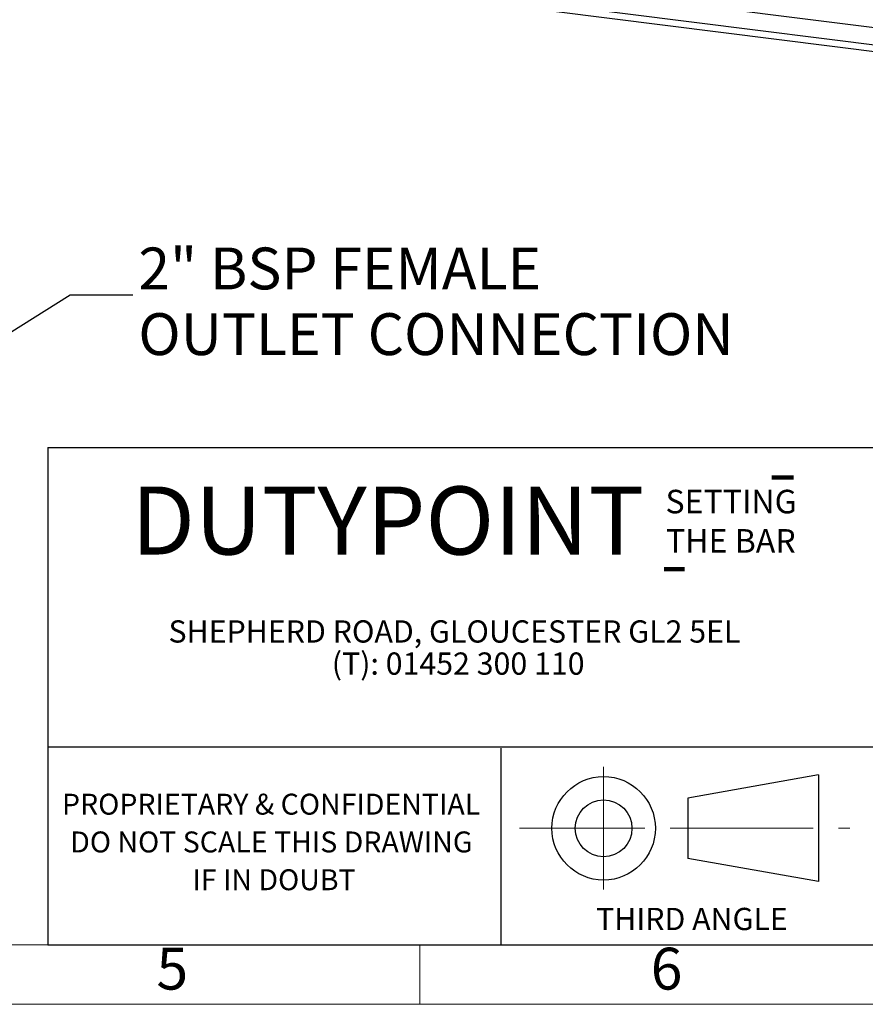
# Model space of a CAD drawing. Units: millimetres. Extents: x 4 to 416, y 4 to 293.
# Drawn here: x 220 to 305, y 4 to 104 of the extents above; entities that cross this region are included whole.
import ezdxf

# ---------------------------------------------------------------- set-up
doc = ezdxf.new("R2010")
doc.units = ezdxf.units.MM
doc.linetypes.add('CENTERX2', pattern=[20.32, 12.7, -2.54, 2.54, -2.54])
for name, color, linetype in [('FORMAT', 7, 'Continuous'), ('SHEET_FORMAT_LINES', 8, 'Continuous'), ('SHEET_FORMAT_TEXT', 7, 'Continuous')]:
    doc.layers.add(name, color=color, linetype=linetype)
doc.styles.add('SLDTEXTSTYLE0', font='TXT', dxfattribs={"width": 0.75})
doc.styles.add('SLDTEXTSTYLE1', font='TXT', dxfattribs={"width": 0.605})
doc.dimstyles.new('SLDDIMSTYLE3', dxfattribs={"dimtxt": 0.18, "dimasz": 3.556, "dimexe": 0, "dimexo": 0.0625, "dimgap": 0, "dimtad": 0, "dimtih": 1, "dimtoh": 1, "dimdec": 0, "dimrnd": 1e-09, "dimzin": 0, "dimdsep": 46, "dimtxsty": 'Standard', "dimsah": 1, "dimcen": 0.09, "dimadec": 0, "dimazin": 0, "dimtfac": 3.556, "dimtdec": 0, "dimtofl": 0, "dimtmove": 0, "dimatfit": 3, "dimfxl": 0, "dimfrac": 2, "dimtolj": 1, "dimtzin": 0, "dimarcsym": 0})

msp = doc.modelspace()

# ---------------------------------------------------------------- linework, layer by layer
at = {"color": 7, "linetype": 'Continuous', "lineweight": 25}
for p, q in [((243.548, 110.679), (379.851, 93.506)), ((377.415, 92.032), (242.448, 109.036)), ((377.415, 91.358), (242.448, 108.362))]:
    msp.add_line(p, q, dxfattribs=at)
at = {"layer": 'FORMAT', "color": 7, "lineweight": 25}
for p, q in [((222.362, 60.318), (410, 60.318)), ((222.362, 10), (410, 10))]:
    msp.add_line(p, q, dxfattribs=at)
at = {"layer": 'FORMAT', "color": 242, "lineweight": 100}
for p, q in [((295.59, 57.275), (297.788, 57.275)), ((284.697, 48.035), (286.763, 48.035))]:
    msp.add_line(p, q, dxfattribs=at)
at = {"layer": 'FORMAT', "linetype": 'CENTERX2', "lineweight": 18}
for p, q in [((278.585, 15.598), (278.585, 28.009)), ((270.071, 21.803), (287.099, 21.803)), ((287.099, 21.803), (303.48, 21.803))]:
    msp.add_line(p, q, dxfattribs=at)
at = {"layer": 'FORMAT', "lineweight": 25}
for p, q in [((300.321, 27.217), (287.099, 24.846)), ((300.321, 27.217), (300.321, 16.41)), ((287.099, 24.846), (287.099, 18.761))]:
    msp.add_line(p, q, dxfattribs=at)
at = {"layer": 'FORMAT', "linetype": 'Continuous', "lineweight": 25}
msp.add_line((300.321, 16.41), (287.099, 18.761), dxfattribs=at)
at = {"layer": 'FORMAT', "lineweight": 25}
for radius in [5.234, 2.873]:
    msp.add_circle((278.585, 21.803), radius, dxfattribs=at)
at = {"layer": 'SHEET_FORMAT_LINES', "color": 7, "lineweight": 25}
msp.add_line((222.362, 60.318), (222.362, 10), dxfattribs=at)
at = {"layer": 'SHEET_FORMAT_LINES', "color": 9, "linetype": 'Continuous'}
for p, q in [((410, 30), (222.362, 30)), ((268.197, 29.926), (268.197, 10))]:
    msp.add_line(p, q, dxfattribs=at)
at = {"layer": 'SHEET_FORMAT_LINES', "color": 7, "linetype": 'Continuous', "lineweight": 18}
for p, q in [((410, 10), (10, 10)), ((416, 4), (4, 4))]:
    msp.add_line(p, q, dxfattribs=at)
at = {"layer": 'SHEET_FORMAT_LINES'}
msp.add_line((222.362, 10), (306.641, 10), dxfattribs=at)
at = {"layer": 'SHEET_FORMAT_LINES', "linetype": 'Continuous', "lineweight": 18}
msp.add_line((260, 10), (260, 4), dxfattribs=at)

# ---------------------------------------------------------------- texts
at = {"layer": 'FORMAT', "attachment_point": 1, "style": 'SLDTEXTSTYLE0'}
for s, insert, char_height in [('2" BSP FEMALE', (231.518, 80.554), 4.23333), ('OUTLET CONNECTION', (231.518, 73.91), 4.23333), ('THIRD ANGLE', (277.824, 13.758), 2.25), ('THIRD ANGLE', (277.824, 13.758), 2.25)]:
    msp.add_mtext(s, dxfattribs=dict(at, insert=insert, char_height=char_height))
at = {"layer": 'SHEET_FORMAT_LINES', "char_height": 4.233, "attachment_point": 2, "style": 'SLDTEXTSTYLE0'}
for s, insert in [('5', (234.957, 9.725)), ('6', (284.957, 9.725))]:
    msp.add_mtext(s, dxfattribs=dict(at, insert=insert))
at = {"layer": 'SHEET_FORMAT_TEXT', "attachment_point": 2}
for s, insert, char_height, style in [('DUTYPOINT', (256.738, 56.377), 6.8792, 'SLDTEXTSTYLE1'), ('SETTING', (291.486, 56.046), 2.3813, 'SLDTEXTSTYLE1'), ('SETTING', (291.486, 56.046), 2.3813, 'SLDTEXTSTYLE1'), ('THE BAR', (291.458, 52.071), 2.3813, 'SLDTEXTSTYLE1'), ('THE BAR', (291.458, 52.071), 2.3813, 'SLDTEXTSTYLE1'), ('SHEPHERD ROAD, GLOUCESTER GL2 5EL', (263.498, 42.841), 2.25, 'SLDTEXTSTYLE1'), ('(T): 01452 300 110', (263.872, 39.591), 2.25, 'SLDTEXTSTYLE1'), ('PROPRIETARY & CONFIDENTIAL', (244.949, 25.304), 2.11667, 'SLDTEXTSTYLE0'), ('PROPRIETARY & CONFIDENTIAL', (244.949, 25.304), 2.11667, 'SLDTEXTSTYLE0'), ('DO NOT SCALE THIS DRAWING', (244.976, 21.482), 2.11667, 'SLDTEXTSTYLE0'), ('DO NOT SCALE THIS DRAWING', (244.976, 21.482), 2.11667, 'SLDTEXTSTYLE0'), ('IF IN DOUBT', (245.253, 17.659), 2.11667, 'SLDTEXTSTYLE0'), ('IF IN DOUBT', (245.253, 17.659), 2.11667, 'SLDTEXTSTYLE0')]:
    msp.add_mtext(s, dxfattribs=dict(at, insert=insert, char_height=char_height, style=style))

# ---------------------------------------------------------------- leaders
at = {"layer": 'FORMAT'}
msp.add_leader([(191.653, 55.106), (224.611, 75.777), (230.961, 75.777)], dimstyle='SLDDIMSTYLE3', dxfattribs=at)

doc.saveas('drawing.dxf')
